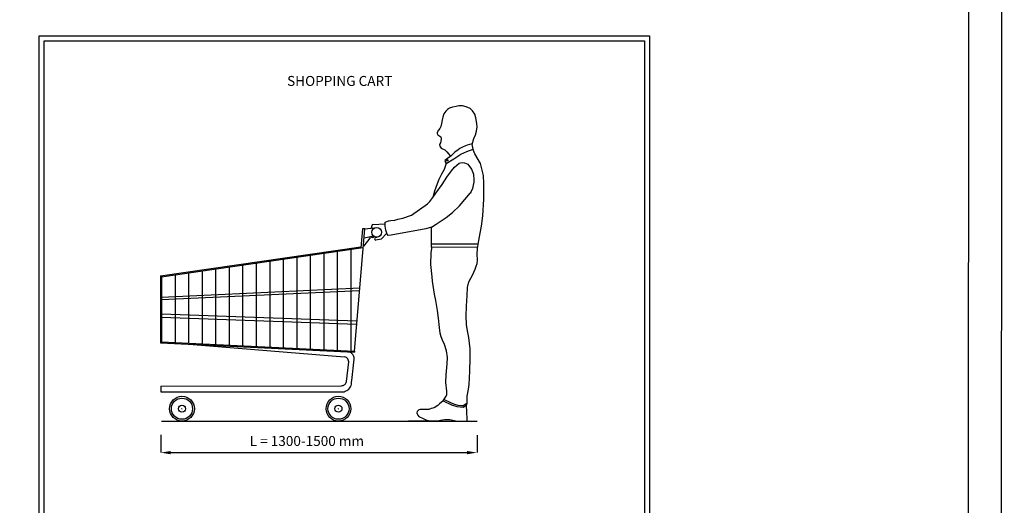
# Model space of a CAD drawing. Units: inches. Extents: x 104470 to 153413, y 0 to 66638.
# Drawn here: x 138594 to 153413, y 8479 to 15782 of the extents above; entities that cross this region are included whole.
import ezdxf

# ---------------------------------------------------------------- set-up
doc = ezdxf.new("R2010")
doc.units = ezdxf.units.IN
doc.header["$MEASUREMENT"] = 0
doc.linetypes.add('CONTINUA', pattern=[0])
for name, color, linetype in [('CARTIGLIO', 7, 'CONTINUA'), ('TESTO', 2, 'Continuous'), ('Wymiarowanie', 1, 'Continuous')]:
    doc.layers.add(name, color=color, linetype=linetype)
doc.styles.add('QUOTE', font='romans.shx', dxfattribs={"width": 0.8})
doc.dimstyles.get("Standard").update_dxf_attribs({"dimtxt": 0.18, "dimasz": 0.18, "dimexe": 0.18, "dimexo": 0.0625, "dimgap": 0.09, "dimtad": 0, "dimtih": 1, "dimtoh": 1, "dimdec": 4, "dimzin": 0, "dimdsep": 46, "dimtxsty": 'Standard', "dimcen": 0.09, "dimadec": 0, "dimazin": 0, "dimtfac": 1, "dimtdec": 4, "dimtofl": 0, "dimtmove": 0, "dimatfit": 3, "dimfxl": 1, "dimtolj": 1, "dimtzin": 0, "dimarcsym": 0})

# ---------------------------------------------------------------- blocks, each defined once
blk = doc.blocks.new('*D3581')
at = {"color": 0, "lineweight": -2}
for p, q in [((140718, 9536), (140718, 9271)), ((145477, 9533), (145477, 9271)), ((140868, 9271), (145327, 9271))]:
    blk.add_line(p, q, dxfattribs=at)
at = {"color": 0}
for points in [[(140868, 9296), (140868, 9246), (140718, 9271)], [(145327, 9246), (145327, 9296), (145477, 9271)]]:
    blk.add_solid(points, dxfattribs=at)
at = {"layer": 'Defpoints', "color": 0}
for p in [(140718, 9536), (145477, 9533), (145477, 9271)]:
    blk.add_point(p, dxfattribs=at)
at = {"color": 1, "insert": (142893, 9446), "char_height": 150, "attachment_point": 5}
blk.add_mtext('\\A1; L = 1300-1500 mm', dxfattribs=at)

msp = doc.modelspace()

# ---------------------------------------------------------------- linework, layer by layer
for p, q in [((145008.46705, 14407.42597), (144978.81973, 14364.43735)), ((145030.70255, 14431.14382), (145008.46705, 14407.42597)), ((145060.34987, 14449.92046), (145030.70255, 14431.14382)), ((145108.77383, 14466.72061), (145060.34987, 14449.92046)), ((145162.13902, 14478.57954), (145108.77383, 14466.72061)), ((145202.52515, 14484.95048), (145162.13902, 14478.57954)), ((145255.89224, 14485.81823), (145202.52515, 14484.95048)), ((145314.46586, 14470.1986), (145255.89224, 14485.81823)), ((145372.17173, 14445.03364), (145314.46586, 14470.1986)), ((145409.11731, 14411.56752), (145372.17173, 14445.03364)), ((145443.25314, 14359.75421), (145409.11731, 14411.56752)), ((144952.48432, 14277.08002), (144940.66699, 14219.11882)), ((144962.05073, 14318.15932), (144952.48432, 14277.08002)), ((144978.81973, 14364.43735), (144962.05073, 14318.15932)), ((145460.93062, 14304.89306), (145443.25314, 14359.75421)), ((145475.56026, 14223.21091), (145460.93062, 14304.89306)), ((144879.22524, 14085.62734), (144878.42702, 14071.59985)), ((144898.57133, 14120.39422), (144879.22524, 14085.62734)), ((144919.26962, 14147.36516), (144898.57133, 14120.39422)), ((144934.44179, 14176.36891), (144919.26962, 14147.36516)), ((144940.66699, 14219.11882), (144934.44179, 14176.36891)), ((145453.80111, 14050.34415), (145470.58, 14107.37555)), ((145470.58, 14107.37555), (145476.74039, 14171.15767)), ((145476.74039, 14171.15767), (145475.56026, 14223.21091)), ((144878.42702, 14071.59985), (144888.0829, 14051.21521)), ((144888.0829, 14051.21521), (144930.44135, 14021.42497)), ((144927.31636, 13932.30119), (144912.32842, 13904.93192)), ((144936.59652, 13983.41189), (144927.31636, 13932.30119)), ((144930.44135, 14021.42497), (144936.68411, 13982.87098)), ((145405.30149, 13906.91923), (145428.56791, 13992.99596)), ((145428.56791, 13992.99596), (145453.80111, 14050.34415)), ((144912.32842, 13904.93192), (144916.23832, 13877.56265)), ((144916.23832, 13877.56265), (144939.04605, 13851.49667)), ((144939.04605, 13851.49667), (144993.98692, 13824.01609)), ((144993.98692, 13824.01609), (145021.45505, 13796.54795)), ((145021.45505, 13796.54795), (145051.56435, 13761.68455)), ((145140.47487, 13788.49986), (145075.19021, 13725.21663)), ((145190.53719, 13824.85464), (145140.47487, 13788.49986)), ((145219.56142, 13844.99877), (145190.53719, 13824.85464)), ((145256.69098, 13864.18932), (145219.56142, 13844.99877)), ((145232.25579, 13757.50889), (145321.6528, 13800.41946)), ((145303.33237, 13886.71737), (145256.69098, 13864.18932)), ((145328.63606, 13894.64572), (145303.33237, 13886.71737)), ((145321.6528, 13800.41946), (145418.83219, 13837.26118)), ((145361.25245, 13905.92377), (145328.63606, 13894.64572)), ((145407.49838, 13915.0469), (145361.25245, 13905.92377)), ((145423.42975, 13813.59223), (145405.30149, 13906.91923)), ((145444.24369, 13764.57876), (145423.42975, 13813.59223)), ((145005.82762, 13672.78506), (144992.99768, 13662.39266)), ((144992.99768, 13662.39266), (144999.96404, 13635.39804)), ((144999.96404, 13635.39804), (145009.97817, 13621.02993)), ((145035.32037, 13697.36236), (145005.82762, 13672.78506)), ((145009.97817, 13621.02993), (145127.95929, 13691.35511)), ((145075.19021, 13725.21663), (145035.32037, 13697.36236)), ((145051.56435, 13761.68455), (145065.82665, 13738.44228)), ((145065.82665, 13738.44228), (145075.19021, 13725.21663)), ((145127.95929, 13691.35511), (145232.25579, 13757.50889)), ((145226.08296, 13627.1241), (145256.4557, 13634.71728)), ((145256.4557, 13634.71728), (145287.58776, 13631.68001)), ((145527.37246, 13617.20277), (145444.24369, 13764.57876)), ((144984.07168, 13530.57541), (144942.98685, 13460.44786)), ((145009.97817, 13621.02993), (144984.07168, 13530.57541)), ((145023.2117, 13411.37377), (145094.89985, 13508.15276)), ((145094.89985, 13508.15276), (145136.26226, 13561.86401)), ((145136.26226, 13561.86401), (145207.69895, 13621.87083)), ((145207.69895, 13621.87083), (145226.08296, 13627.1241)), ((145287.58776, 13631.68001), (145340.74006, 13608.90045)), ((145340.74006, 13608.90045), (145392.4667, 13534.85914)), ((145392.4667, 13534.85914), (145422.49078, 13461.25173)), ((145574.19546, 13440.67804), (145527.37246, 13617.20277)), ((144902.61039, 13379.69493), (144874.94463, 13311.14674)), ((144942.98685, 13460.44786), (144902.61039, 13379.69493)), ((144951.52355, 13303.84155), (145023.2117, 13411.37377)), ((145422.49078, 13461.25173), (145428.30189, 13368.27395)), ((145428.30189, 13368.27395), (145426.36485, 13336.31284)), ((145574.19546, 13440.67804), (145574.19546, 13440.67804)), ((145577.23643, 13320.79955), (145574.19546, 13440.67804)), ((144835.16419, 13203.32866), (144813.53821, 13108.54774)), ((144874.94463, 13311.14674), (144835.16419, 13203.32866)), ((144858.32896, 13173.60808), (144951.52355, 13303.84155)), ((145388.59263, 13197.81469), (145374.9596, 13174.57001)), ((145408.93152, 13243.33506), (145388.59263, 13197.81469)), ((145418.6167, 13293.69803), (145408.93152, 13243.33506)), ((145426.36485, 13336.31284), (145418.6167, 13293.69803)), ((145577.32423, 13084.86126), (145577.23643, 13320.79955)), ((144732.88357, 13011.15159), (144766.27787, 13049.152)), ((144766.27787, 13049.152), (144813.53821, 13108.54774)), ((144813.53821, 13108.54774), (144858.32896, 13173.60808)), ((145210.65188, 12980.22017), (145374.9596, 13174.57001)), ((145562.00414, 12830.2744), (145577.32423, 13084.86126)), ((144488.903, 12841.36209), (144732.88357, 13011.15159)), ((145105.54447, 12881.0869), (145210.65188, 12980.22017)), ((144095.9625, 12736.12224), (144142.5973, 12758.13913)), ((144142.5973, 12758.13913), (144156.49255, 12758.69835)), ((144156.49255, 12758.69835), (144181.52784, 12760.26305)), ((144181.52784, 12760.26305), (144239.74485, 12767.72927)), ((144239.74485, 12767.72927), (144282.70287, 12782.04861)), ((144282.70287, 12782.04861), (144362.25475, 12795.57243)), ((144362.25475, 12795.57243), (144488.903, 12841.36209)), ((144859.71104, 12706.65929), (144936.02055, 12756.57604)), ((144936.02055, 12756.57604), (145012.10529, 12805.9435)), ((145012.10529, 12805.9435), (145105.54447, 12881.0869)), ((145542.90146, 12677.21189), (145562.00414, 12830.2744)), ((143630.61754, 10796.49448), (143790.29335, 12638.68557)), ((143753.28074, 12638.68557), (143727.72602, 12351.10147)), ((143790.29335, 12638.68557), (143753.28074, 12638.68557)), ((143790.29335, 12638.68557), (143930.79883, 12649.75578)), ((143893.29628, 12681.02656), (143885.73837, 12646.20554)), ((143898.4295, 12695.21841), (143893.29628, 12681.02656)), ((143910.9908, 12703.58859), (143898.4295, 12695.21841)), ((143910.9908, 12703.58859), (144095.74469, 12709.56226)), ((144095.4643, 12675.37164), (144095.9625, 12736.12224)), ((144104.07018, 12619.04224), (144095.4643, 12675.37164)), ((144122.84664, 12558.80109), (144104.07018, 12619.04224)), ((144707.27931, 12634.30881), (144185.4396, 12542.76901)), ((144790.03843, 12662.46729), (144707.27931, 12634.30881)), ((144790.03843, 12662.46729), (144859.71104, 12706.65929)), ((144791.32817, 12552.83965), (144790.03843, 12662.46729)), ((145523.74258, 12573.75394), (145542.90146, 12677.21189)), ((143776.55807, 12379.42086), (143870.99235, 12494.91142)), ((143778.50314, 12502.66109), (143900.19672, 12525.55091)), ((143870.99235, 12494.91142), (143872.06981, 12520.26041)), ((143900.19672, 12525.55091), (143915.29823, 12532.60908)), ((143997.00537, 12519.08493), (143939.9127, 12495.14888)), ((144031.82534, 12481.00797), (143953.32437, 12466.82069)), ((144031.97398, 12481.01525), (144119.23412, 12573.38029)), ((144140.0584, 12534.54815), (144122.84664, 12558.80109)), ((144185.4396, 12542.76901), (144139.51078, 12535.52617)), ((144791.76188, 12376.4528), (144791.32817, 12552.83965)), ((145482.66178, 12340.9214), (145501.70961, 12460.09187)), ((145501.70961, 12460.09187), (145523.74258, 12573.75394)), ((140713.00063, 11929.40604), (143727.72602, 12365.99152)), ((140728.15314, 11916.72687), (143727.72602, 12351.10147)), ((143377.76025, 10808.83753), (143377.76025, 12300.42217)), ((143581.10989, 10798.91116), (143581.10989, 12329.86967)), ((143727.72602, 12351.10147), (143765.81955, 12356.32959)), ((143767.557, 12376.37468), (143776.55807, 12379.42086)), ((144786.78979, 12274.16973), (144795.31338, 12339.1621)), ((144791.67831, 12410.43935), (145493.97132, 12411.6782)), ((144795.31338, 12339.1621), (144791.76188, 12376.4528)), ((144793.1223, 12362.16839), (145487.50014, 12363.39328)), ((145480.80833, 12257.96721), (145482.66178, 12340.9214)), ((142361.01206, 10858.46941), (142361.01206, 12153.18468)), ((142564.3617, 10848.54303), (142564.3617, 12182.63218)), ((142768.1596, 10838.59478), (142768.1596, 12212.14459)), ((142971.06097, 10828.69028), (142971.06097, 12241.52718)), ((143174.41061, 10818.76391), (143174.41061, 12270.97467)), ((144782.52799, 12099.43616), (144786.78979, 12274.16973)), ((145478.52896, 12114.28741), (145482.80558, 12164.18134)), ((145482.80558, 12164.18134), (145480.80833, 12257.96721)), ((141344.26387, 10908.10128), (141344.26387, 12005.94719)), ((141547.6135, 10898.17491), (141547.6135, 12035.39469)), ((141750.96314, 10888.24853), (141750.96314, 12064.84219)), ((141954.31278, 10878.32216), (141954.31278, 12094.28968)), ((142157.66242, 10868.39578), (142157.66242, 12123.73718)), ((144802.55274, 11915.76986), (144782.52799, 12099.43616)), ((145408.44469, 11937.6749), (145449.72275, 12032.02711)), ((145449.72275, 12032.02711), (145462.84801, 12073.6595)), ((145462.84801, 12073.6595), (145478.52896, 12114.28741)), ((140713.00063, 11929.40604), (140713.00063, 10924.16099)), ((140728.15314, 11916.72687), (140728.15314, 10938.17631)), ((140937.56459, 10927.95403), (140937.56459, 11947.05219)), ((141140.91423, 10918.02766), (141140.91423, 11976.49969)), ((144808.12149, 11850.05868), (144802.55274, 11915.76986)), ((145353.02519, 11840.69077), (145381.99447, 11892.33167)), ((145381.99447, 11892.33167), (145408.44469, 11937.6749)), ((140728.15314, 11611.23294), (143713.06674, 11747.71672)), ((140728.15314, 11572.35153), (143709.6832, 11708.6806)), ((144836.24142, 11651.5601), (144808.12149, 11850.05868)), ((145329.29006, 11633.70981), (145334.9379, 11754.19701)), ((145334.9379, 11754.19701), (145353.02519, 11840.69077)), ((144857.19772, 11560.74947), (144836.24142, 11651.5601)), ((144879.55111, 11409.86411), (144857.19772, 11560.74947)), ((145319.59988, 11471.10029), (145329.29006, 11633.70981)), ((145315.33657, 11321.47962), (145319.59988, 11471.10029)), ((140728.15314, 11356.41904), (143670.17552, 11252.87767)), ((140728.15314, 11307.32385), (143665.93303, 11203.93179)), ((144897.71324, 11295.303), (144879.55111, 11409.86411)), ((144913.49348, 11151.85926), (144897.71324, 11295.303)), ((145317.4102, 11197.06188), (145315.33657, 11321.47962)), ((144922.08075, 11069.4214), (144913.49348, 11151.85926)), ((145331.9256, 11101.67494), (145317.4102, 11197.06188)), ((144938.8649, 11011.22047), (144922.08075, 11069.4214)), ((144958.23745, 10961.12058), (144938.8649, 11011.22047)), ((145354.73552, 11002.14075), (145331.9256, 11101.67494)), ((145373.39819, 10830.02954), (145354.73552, 11002.14075)), ((140713.00063, 10924.16099), (143630.61754, 10780.49502)), ((140728.15314, 10938.17631), (143630.61754, 10796.49448)), ((141202.89838, 10899.00248), (143484.58516, 10710.72803)), ((144987.53696, 10895.62755), (144958.23745, 10961.12058)), ((145016.83648, 10802.5585), (144987.53696, 10895.62755)), ((145373.39819, 10691.09639), (145373.39819, 10830.02954)), ((143498.50594, 10706.31669), (143484.58516, 10710.72803)), ((143510.93035, 10700.00588), (143498.50594, 10706.31669)), ((143521.38263, 10690.73688), (143510.93035, 10700.00588)), ((143531.6377, 10679.29854), (143521.38263, 10690.73688)), ((143539.13178, 10664.70479), (143531.6377, 10679.29854)), ((143587.34061, 10767.95772), (143568.51207, 10783.52665)), ((143597.97109, 10757.091), (143587.34061, 10767.95772)), ((143591.63874, 10353.6986), (143628.94994, 10677.56848)), ((143606.94795, 10745.04312), (143597.97109, 10757.091)), ((143614.58738, 10734.27195), (143606.94795, 10745.04312)), ((143622.67721, 10715.60312), (143614.58738, 10734.27195)), ((143628.27786, 10699.21603), (143622.67721, 10715.60312)), ((143628.94994, 10677.56848), (143628.27786, 10699.21603)), ((143630.61754, 10796.49448), (143630.61754, 10780.49502)), ((145032.34799, 10699.14845), (145016.83648, 10802.5585)), ((145025.45398, 10606.0794), (145032.34799, 10699.14845)), ((145366.79907, 10494.43009), (145373.39819, 10691.09639)), ((143512.83498, 10338.71353), (143545.25066, 10636.69838)), ((143544.25932, 10650.70268), (143539.13178, 10664.70479)), ((143545.25066, 10636.69838), (143544.25932, 10650.70268)), ((145012.59805, 10440.86874), (145025.45398, 10606.0794)), ((145007.86876, 10327.36587), (145012.59805, 10440.86874)), ((145357.69501, 10296.41677), (145365.66106, 10397.69944)), ((145365.66106, 10397.69944), (145366.79907, 10494.43009)), ((140717.79518, 10270.27493), (143439.11928, 10276.05457)), ((140717.79518, 10270.27493), (140717.79518, 10184.57161)), ((143439.11928, 10276.05457), (143449.69572, 10278.74088)), ((143449.69572, 10278.74088), (143460.43116, 10282.25843)), ((143460.43116, 10282.25843), (143469.84297, 10285.72025)), ((143469.84297, 10285.72025), (143479.25479, 10290.69661)), ((143479.25479, 10290.69661), (143486.83138, 10296.23316)), ((143486.83138, 10296.23316), (143496.92493, 10306.01649)), ((143496.92493, 10306.01649), (143504.81732, 10316.16385)), ((143504.81732, 10316.16385), (143509.82836, 10327.81452)), ((143509.82836, 10327.81452), (143512.83498, 10338.71353)), ((143531.42631, 10214.28932), (143546.52593, 10227.59138)), ((143546.52593, 10227.59138), (143560.54701, 10243.41003)), ((143560.54701, 10243.41003), (143570.18089, 10258.3299)), ((143570.18089, 10258.3299), (143580.85399, 10281.78263)), ((143580.85399, 10281.78263), (143585.76358, 10301.8014)), ((143585.76358, 10301.8014), (143589.02756, 10328.2396)), ((143589.02756, 10328.2396), (143591.63874, 10353.6986)), ((145021.74335, 10196.88902), (145007.86876, 10327.36587)), ((145330.79251, 10121.48223), (145347.45294, 10226.9983)), ((145347.45294, 10226.9983), (145357.69501, 10296.41677)), ((140717.79518, 10184.57161), (143477.53312, 10186.30029)), ((143477.53312, 10186.30029), (143494.03675, 10193.43746)), ((143494.03675, 10193.43746), (143516.68619, 10203.50388)), ((143516.68619, 10203.50388), (143531.42631, 10214.28932)), ((144968.08531, 10050.46894), (144993.71268, 10087.36178)), ((144993.71268, 10087.36178), (145012.39979, 10118.50696)), ((145012.39979, 10118.50696), (145022.26244, 10145.49946)), ((145022.26244, 10145.49946), (145021.74335, 10196.88902)), ((145328.20837, 10005.71992), (145330.79251, 10121.48223)), ((144784.70208, 9934.64795), (144750.48224, 9920.60904)), ((144812.77989, 9939.91254), (144784.70208, 9934.64795)), ((144841.73514, 9947.80943), (144812.77989, 9939.91254)), ((144861.03864, 9962.72577), (144841.73514, 9947.80943)), ((144887.36159, 9982.02927), (144861.03864, 9962.72577)), ((144913.68454, 10005.71992), (144887.36159, 9982.02927)), ((144968.08531, 10050.46894), (144913.68454, 10005.71992)), ((144968.08531, 10050.46894), (145092.17395, 9991.15006)), ((144981.28177, 10069.4664), (145066.36599, 10029.5225)), ((145066.36599, 10029.5225), (145121.27386, 10003.81698)), ((145092.17395, 9991.15006), (145175.00478, 9965.18785)), ((145121.27386, 10003.81698), (145188.14111, 9986.27803)), ((145175.00478, 9965.18785), (145271.80204, 9953.07402)), ((145188.14111, 9986.27803), (145235.27704, 9979.70092)), ((145235.27704, 9979.70092), (145268.16257, 9979.70092)), ((145268.16257, 9979.70092), (145328.52744, 10020.01338)), ((145271.80204, 9953.07402), (145309.40626, 9983.15739)), ((145271.80204, 9953.07402), (145271.80204, 9953.07402)), ((145309.40626, 9983.15739), (145328.20837, 10005.71992)), ((145314.12808, 9988.82358), (145320.20189, 9873.15763)), ((144575.87332, 9887.26664), (144573.24103, 9871.47287)), ((144573.24103, 9871.47287), (144576.75075, 9854.80166)), ((144584.64764, 9899.55068), (144575.87332, 9887.26664)), ((144576.75075, 9854.80166), (144585.52507, 9836.3756)), ((144603.07371, 9912.71216), (144584.64764, 9899.55068)), ((144585.52507, 9836.3756), (144603.07371, 9816.19467)), ((144620.62234, 9918.85418), (144603.07371, 9912.71216)), ((144603.07371, 9816.19467), (144622.3772, 9802.15576)), ((144694.32661, 9918.85418), (144620.62234, 9918.85418)), ((144622.3772, 9802.15576), (144645.19043, 9792.50401)), ((144645.19043, 9792.50401), (144675.84199, 9778.73587)), ((144750.48224, 9920.60904), (144694.32661, 9918.85418)), ((145320.20189, 9873.15763), (145323.67032, 9782.97839)), ((145323.67032, 9782.97839), (145322.81833, 9755.45348)), ((140728.00755, 9745.62754), (143072.21074, 9745.62754)), ((143072.21074, 9745.62754), (143713.45862, 9745.62754)), ((143713.45862, 9745.62754), (145476.55505, 9745.62754)), ((144577.78614, 9745.62754), (144447.62721, 9745.62754)), ((144707.3666, 9745.62754), (144577.78614, 9745.62754)), ((144675.84199, 9778.73587), (144703.97836, 9765.30363)), ((144703.97836, 9765.30363), (144742.86667, 9755.86102)), ((144742.86667, 9755.86102), (144795.23126, 9746.87756)), ((144795.23126, 9746.87756), (144826.8188, 9746.87756)), ((144826.8188, 9746.87756), (144882.97443, 9749.50985)), ((144882.97443, 9749.50985), (144929.47831, 9756.52931)), ((144929.47831, 9756.52931), (144988.26624, 9771.44565)), ((144988.26624, 9771.44565), (145066.33624, 9768.13744)), ((145066.33624, 9768.13744), (145175.79906, 9745.62754)), ((145321.15506, 9750.35098), (145316.18709, 9745.62754)), ((145322.81833, 9755.45348), (145321.15506, 9750.35098))]:
    msp.add_line(p, q)
at = {"color": 0, "linetype": 'ByBlock'}
for p, q in [((141033.66768, 9931.67562), (141039.06768, 9931.67562)), ((141036.36768, 9928.97562), (141036.36768, 9934.37562)), ((143388.62113, 9931.67562), (143394.02113, 9931.67562)), ((143391.32113, 9928.97562), (143391.32113, 9934.37562))]:
    msp.add_line(p, q, dxfattribs=at)
for centre, radius in [((145029.30772, 13664.64046), 10.36084), ((143966.02487, 12585.4959), 73.2817), ((141036.36768, 9931.67562), 186.04809), ((141036.36768, 9931.67562), 158.72511), ((143391.32113, 9931.67562), 186.04809), ((143391.32113, 9931.67562), 158.72511), ((141036.36768, 9931.67562), 53.0287), ((143391.32113, 9931.67562), 53.0287)]:
    msp.add_circle(centre, radius)
for centre, radius, start, end in [((143903.26152, 12527.32899), 21.02105, 194.023851506, 354.545559224), ((143953.32437, 12484.15959), 17.3389, 140.375494119, 270)]:
    msp.add_arc(centre, radius, start, end)
at = {"layer": 'CARTIGLIO'}
for p, q in [((138887.45968, 15540.52042), (148071.36496, 15540.52042)), ((138887.45968, 2496.43259), (138887.45968, 15539.7601)), ((138962.73136, 15464.48842), (147995.33296, 15464.48842)), ((138962.73136, 2571.70427), (138962.73136, 15464.48842)), ((147995.33296, 15464.48842), (147995.33296, 2571.70427)), ((148070.60464, 15539.7601), (148070.60464, 2496.43259))]:
    msp.add_line(p, q, dxfattribs=at)
at = {"layer": 'Wymiarowanie'}
msp.add_lwpolyline([(153412.89479, 66637.72114), (104517.82366, 66637.72114), (104469.82366, 0), (153364.89479, 0)], close=True, dxfattribs=at)
at = {"layer": 'Wymiarowanie', "color": 7}
msp.add_lwpolyline([(152912.88696, 47192.14429), (105007.79286, 47192.14429), (104959.79286, 448.38227), (152864.88696, 448.38227)], close=True, dxfattribs=at)

# ---------------------------------------------------------------- texts
at = {"layer": 'TESTO', "color": 2, "insert": (143410.11991, 14841.31422), "char_height": 150, "width": 4705.9725025, "attachment_point": 5, "style": 'QUOTE'}
msp.add_mtext('SHOPPING CART', dxfattribs=at)

# ---------------------------------------------------------------- dimensions: what is measured, and where the dimension line sits
dim = msp.add_linear_dim(base=(145476.55505, 9270.8693), p1=(140717.79518, 9536.31046), p2=(145476.55505, 9533.036), angle=180, text=' L = 1300-1500 mm', dimstyle='Standard', override={"dimtxt": 150, "dimasz": 150, "dimgap": 100, "dimtad": 1, "dimtih": 0, "dimclrt": 1})
dim.commit()
dim.dimension.update_dxf_attribs({"geometry": '*D3581', "text_midpoint": (142892.98466, 9270.8693), "dimtype": 160})

doc.saveas('drawing.dxf')
